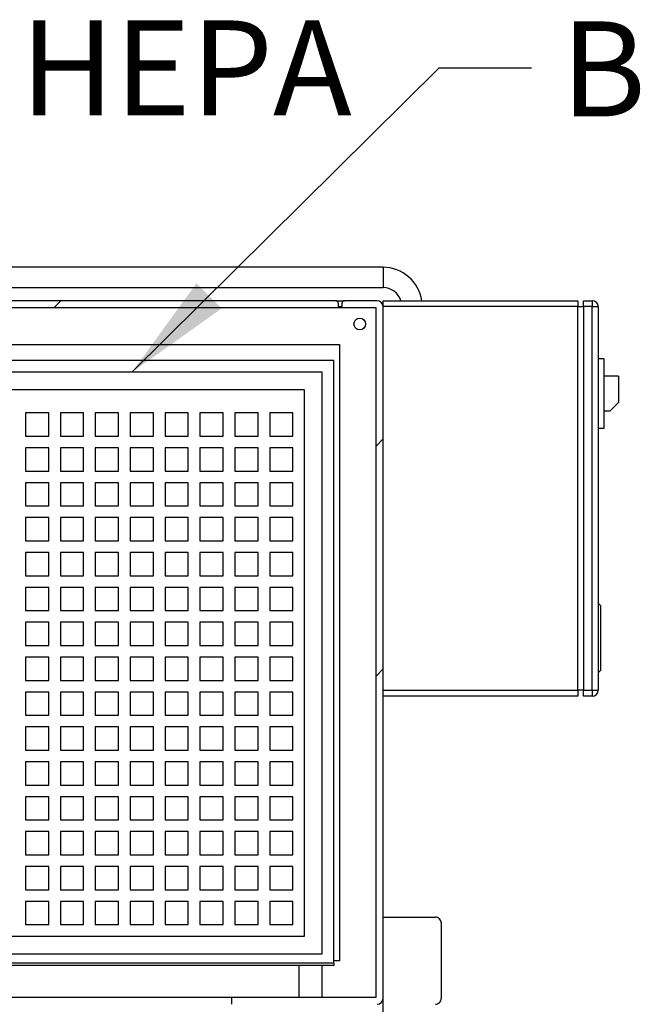
# Model space of a CAD drawing. Units: inches. Extents: x 0.3 to 10.6, y 0.4 to 8.2.
# Drawn here: x 9.2 to 9.7, y 4.3 to 5 of the extents above; entities that cross this region are included whole.
import ezdxf

# ---------------------------------------------------------------- set-up
doc = ezdxf.new("R2010")
doc.units = ezdxf.units.IN
doc.header["$MEASUREMENT"] = 0
doc.layers.add('TEXT', color=96, linetype='Continuous')
doc.styles.add('SLDTEXTSTYLE5', font='TXT', dxfattribs={"width": 0.7})
doc.dimstyles.new('SLDDIMSTYLE2', dxfattribs={"dimtxt": 0.18, "dimasz": 0.083333, "dimexe": 0, "dimexo": 0.0625, "dimgap": 0, "dimtad": 0, "dimtih": 1, "dimtoh": 1, "dimdec": 0, "dimrnd": 1e-09, "dimzin": 0, "dimdsep": 46, "dimlunit": 5, "dimtxsty": 'Standard', "dimsah": 1, "dimcen": 0.09, "dimadec": 0, "dimazin": 0, "dimtfac": 0.083333, "dimtdec": 0, "dimtofl": 0, "dimtmove": 0, "dimatfit": 3, "dimfxl": 1, "dimfrac": 2, "dimtolj": 1, "dimtzin": 0, "dimarcsym": 0})

# ---------------------------------------------------------------- blocks, each defined once
blk = doc.blocks.new('SW_HATCH_0')
at = {"color": 0, "linetype": 'Continuous', "lineweight": 18}
for p, q in [((0.17678, 0), (0.18213, 0.00536)), ((0.42411, -0.10622), (0.42946, -0.10087)), ((0.42411, -0.283), (0.42946, -0.27764))]:
    blk.add_line(p, q, dxfattribs=at)

msp = doc.modelspace()

# ---------------------------------------------------------------- linework, layer by layer
at = {"color": 7, "linetype": 'Continuous', "lineweight": 25}
for p, q in [((9.44998077, 4.84259583), (8.81139108, 4.84259583)), ((8.81139108, 4.8269708), (9.44998077, 4.8269708)), ((9.41380365, 4.81692616), (8.81139108, 4.81692616)), ((9.41380365, 4.81692616), (9.42040482, 4.81692616)), ((9.44551647, 4.81692616), (9.42040482, 4.81692616)), ((9.44998077, 4.81692616), (9.59953431, 4.81692616)), ((9.44998077, 4.81246197), (9.44998077, 4.81692616)), ((9.59953431, 4.81692616), (9.59953431, 4.81246197)), ((9.60399864, 4.81692616), (9.61069507, 4.81692616)), ((9.60399864, 4.81246197), (9.60399864, 4.81692616)), ((9.61069507, 4.81692616), (9.61069507, 4.81246197)), ((9.44462365, 4.81156907), (8.81139108, 4.81156907)), ((9.41558934, 4.81514044), (9.41558934, 4.81246197)), ((9.41558934, 4.81246197), (9.4186191, 4.81246197)), ((9.4186191, 4.81246197), (9.4186191, 4.81514044)), ((9.44462365, 4.28210471), (9.44462365, 4.81156907)), ((9.44998077, 4.28121185), (9.44998077, 4.81246197)), ((9.59953431, 4.81246197), (9.44998077, 4.81246197)), ((9.59953431, 4.51781908), (9.59953431, 4.81246197)), ((9.59953431, 4.81246197), (9.60399864, 4.81246197)), ((9.61069507, 4.81246197), (9.60399864, 4.81246197)), ((9.60399864, 4.81246197), (9.60399864, 4.51781908)), ((9.61069507, 4.51781908), (9.61069507, 4.81246197)), ((9.61069507, 4.81246197), (9.61515933, 4.81246197)), ((9.61515933, 4.81246197), (9.61515933, 4.51781908)), ((8.93220561, 4.78344408), (9.41649859, 4.78344408)), ((9.41649859, 4.78344408), (9.41649859, 4.31022973)), ((9.41211631, 4.77094405), (8.98354489, 4.77094405)), ((9.41211631, 4.30844402), (9.41211631, 4.77094405)), ((9.6196236, 4.77228339), (9.61515933, 4.77228339)), ((9.6196236, 4.77228339), (9.6196236, 4.71871196)), ((9.40318779, 4.76201545), (8.99247348, 4.76201545)), ((9.40318779, 4.31558686), (9.40318779, 4.76201545)), ((9.63078436, 4.75889054), (9.6196236, 4.75889054)), ((9.63078436, 4.75889054), (9.63078436, 4.73880117)), ((9.38979493, 4.74862259), (9.00586634, 4.74862259)), ((9.38979493, 4.32897971), (9.38979493, 4.74862259)), ((9.62408793, 4.73210482), (9.63078436, 4.73880117)), ((9.19336635, 4.73076547), (9.17550919, 4.73076547)), ((9.17550919, 4.73076547), (9.17550919, 4.71290835)), ((9.19336635, 4.71290835), (9.19336635, 4.73076547)), ((9.22015206, 4.73076547), (9.20229491, 4.73076547)), ((9.20229491, 4.73076547), (9.20229491, 4.71290835)), ((9.22015206, 4.71290835), (9.22015206, 4.73076547)), ((9.24693778, 4.73076547), (9.22908062, 4.73076547)), ((9.22908062, 4.73076547), (9.22908062, 4.71290835)), ((9.24693778, 4.71290835), (9.24693778, 4.73076547)), ((9.27372343, 4.73076547), (9.25586634, 4.73076547)), ((9.25586634, 4.73076547), (9.25586634, 4.71290835)), ((9.27372343, 4.71290835), (9.27372343, 4.73076547)), ((9.30050914, 4.73076547), (9.28265206, 4.73076547)), ((9.28265206, 4.73076547), (9.28265206, 4.71290835)), ((9.30050914, 4.71290835), (9.30050914, 4.73076547)), ((9.32729486, 4.73076547), (9.30943778, 4.73076547)), ((9.30943778, 4.73076547), (9.30943778, 4.71290835)), ((9.32729486, 4.71290835), (9.32729486, 4.73076547)), ((9.35408058, 4.73076547), (9.33622349, 4.73076547)), ((9.33622349, 4.73076547), (9.33622349, 4.71290835)), ((9.35408058, 4.71290835), (9.35408058, 4.73076547)), ((9.38086629, 4.73076547), (9.36300921, 4.73076547)), ((9.36300921, 4.73076547), (9.36300921, 4.71290835)), ((9.38086629, 4.71290835), (9.38086629, 4.73076547)), ((9.62408793, 4.73210482), (9.6196236, 4.73210482)), ((9.6196236, 4.71871196), (9.61515933, 4.71871196)), ((9.17550919, 4.71290835), (9.19336635, 4.71290835)), ((9.20229491, 4.71290835), (9.22015206, 4.71290835)), ((9.22908062, 4.71290835), (9.24693778, 4.71290835)), ((9.25586634, 4.71290835), (9.27372343, 4.71290835)), ((9.28265206, 4.71290835), (9.30050914, 4.71290835)), ((9.30943778, 4.71290835), (9.32729486, 4.71290835)), ((9.33622349, 4.71290835), (9.35408058, 4.71290835)), ((9.36300921, 4.71290835), (9.38086629, 4.71290835)), ((9.19336635, 4.70397976), (9.17550919, 4.70397976)), ((9.17550919, 4.70397976), (9.17550919, 4.68612264)), ((9.19336635, 4.68612264), (9.19336635, 4.70397976)), ((9.22015206, 4.70397976), (9.20229491, 4.70397976)), ((9.20229491, 4.70397976), (9.20229491, 4.68612264)), ((9.22015206, 4.68612264), (9.22015206, 4.70397976)), ((9.24693778, 4.70397976), (9.22908062, 4.70397976)), ((9.22908062, 4.70397976), (9.22908062, 4.68612264)), ((9.24693778, 4.68612264), (9.24693778, 4.70397976)), ((9.27372343, 4.70397976), (9.25586634, 4.70397976)), ((9.25586634, 4.70397976), (9.25586634, 4.68612264)), ((9.27372343, 4.68612264), (9.27372343, 4.70397976)), ((9.30050914, 4.70397976), (9.28265206, 4.70397976)), ((9.28265206, 4.70397976), (9.28265206, 4.68612264)), ((9.30050914, 4.68612264), (9.30050914, 4.70397976)), ((9.32729486, 4.70397976), (9.30943778, 4.70397976)), ((9.30943778, 4.70397976), (9.30943778, 4.68612264)), ((9.32729486, 4.68612264), (9.32729486, 4.70397976)), ((9.35408058, 4.70397976), (9.33622349, 4.70397976)), ((9.33622349, 4.70397976), (9.33622349, 4.68612264)), ((9.35408058, 4.68612264), (9.35408058, 4.70397976)), ((9.38086629, 4.70397976), (9.36300921, 4.70397976)), ((9.36300921, 4.70397976), (9.36300921, 4.68612264)), ((9.38086629, 4.68612264), (9.38086629, 4.70397976)), ((9.17550919, 4.68612264), (9.19336635, 4.68612264)), ((9.20229491, 4.68612264), (9.22015206, 4.68612264)), ((9.22908062, 4.68612264), (9.24693778, 4.68612264)), ((9.25586634, 4.68612264), (9.27372343, 4.68612264)), ((9.28265206, 4.68612264), (9.30050914, 4.68612264)), ((9.30943778, 4.68612264), (9.32729486, 4.68612264)), ((9.33622349, 4.68612264), (9.35408058, 4.68612264)), ((9.36300921, 4.68612264), (9.38086629, 4.68612264)), ((9.19336635, 4.67719404), (9.17550919, 4.67719404)), ((9.17550919, 4.67719404), (9.17550919, 4.65933692)), ((9.19336635, 4.65933692), (9.19336635, 4.67719404)), ((9.22015206, 4.67719404), (9.20229491, 4.67719404)), ((9.20229491, 4.67719404), (9.20229491, 4.65933692)), ((9.22015206, 4.65933692), (9.22015206, 4.67719404)), ((9.24693778, 4.67719404), (9.22908062, 4.67719404)), ((9.22908062, 4.67719404), (9.22908062, 4.65933692)), ((9.24693778, 4.65933692), (9.24693778, 4.67719404)), ((9.27372343, 4.67719404), (9.25586634, 4.67719404)), ((9.25586634, 4.67719404), (9.25586634, 4.65933692)), ((9.27372343, 4.65933692), (9.27372343, 4.67719404)), ((9.30050914, 4.67719404), (9.28265206, 4.67719404)), ((9.28265206, 4.67719404), (9.28265206, 4.65933692)), ((9.30050914, 4.65933692), (9.30050914, 4.67719404)), ((9.32729486, 4.67719404), (9.30943778, 4.67719404)), ((9.30943778, 4.67719404), (9.30943778, 4.65933692)), ((9.32729486, 4.65933692), (9.32729486, 4.67719404)), ((9.35408058, 4.67719404), (9.33622349, 4.67719404)), ((9.33622349, 4.67719404), (9.33622349, 4.65933692)), ((9.35408058, 4.65933692), (9.35408058, 4.67719404)), ((9.38086629, 4.67719404), (9.36300921, 4.67719404)), ((9.36300921, 4.67719404), (9.36300921, 4.65933692)), ((9.38086629, 4.65933692), (9.38086629, 4.67719404)), ((9.17550919, 4.65933692), (9.19336635, 4.65933692)), ((9.20229491, 4.65933692), (9.22015206, 4.65933692)), ((9.22908062, 4.65933692), (9.24693778, 4.65933692)), ((9.25586634, 4.65933692), (9.27372343, 4.65933692)), ((9.28265206, 4.65933692), (9.30050914, 4.65933692)), ((9.30943778, 4.65933692), (9.32729486, 4.65933692)), ((9.33622349, 4.65933692), (9.35408058, 4.65933692)), ((9.36300921, 4.65933692), (9.38086629, 4.65933692)), ((9.19336635, 4.65040832), (9.17550919, 4.65040832)), ((9.17550919, 4.65040832), (9.17550919, 4.6325512)), ((9.19336635, 4.6325512), (9.19336635, 4.65040832)), ((9.22015206, 4.65040832), (9.20229491, 4.65040832)), ((9.20229491, 4.65040832), (9.20229491, 4.6325512)), ((9.22015206, 4.6325512), (9.22015206, 4.65040832)), ((9.24693778, 4.65040832), (9.22908062, 4.65040832)), ((9.22908062, 4.65040832), (9.22908062, 4.6325512)), ((9.24693778, 4.6325512), (9.24693778, 4.65040832)), ((9.27372343, 4.65040832), (9.25586634, 4.65040832)), ((9.25586634, 4.65040832), (9.25586634, 4.6325512)), ((9.27372343, 4.6325512), (9.27372343, 4.65040832)), ((9.30050914, 4.65040832), (9.28265206, 4.65040832)), ((9.28265206, 4.65040832), (9.28265206, 4.6325512)), ((9.30050914, 4.6325512), (9.30050914, 4.65040832)), ((9.32729486, 4.65040832), (9.30943778, 4.65040832)), ((9.30943778, 4.65040832), (9.30943778, 4.6325512)), ((9.32729486, 4.6325512), (9.32729486, 4.65040832)), ((9.35408058, 4.65040832), (9.33622349, 4.65040832)), ((9.33622349, 4.65040832), (9.33622349, 4.6325512)), ((9.35408058, 4.6325512), (9.35408058, 4.65040832)), ((9.38086629, 4.65040832), (9.36300921, 4.65040832)), ((9.36300921, 4.65040832), (9.36300921, 4.6325512)), ((9.38086629, 4.6325512), (9.38086629, 4.65040832)), ((9.17550919, 4.6325512), (9.19336635, 4.6325512)), ((9.20229491, 4.6325512), (9.22015206, 4.6325512)), ((9.22908062, 4.6325512), (9.24693778, 4.6325512)), ((9.25586634, 4.6325512), (9.27372343, 4.6325512)), ((9.28265206, 4.6325512), (9.30050914, 4.6325512)), ((9.30943778, 4.6325512), (9.32729486, 4.6325512)), ((9.33622349, 4.6325512), (9.35408058, 4.6325512)), ((9.36300921, 4.6325512), (9.38086629, 4.6325512)), ((9.19336635, 4.6236226), (9.17550919, 4.6236226)), ((9.17550919, 4.6236226), (9.17550919, 4.60576548)), ((9.19336635, 4.60576548), (9.19336635, 4.6236226)), ((9.22015206, 4.6236226), (9.20229491, 4.6236226)), ((9.20229491, 4.6236226), (9.20229491, 4.60576548)), ((9.22015206, 4.60576548), (9.22015206, 4.6236226)), ((9.24693778, 4.6236226), (9.22908062, 4.6236226)), ((9.22908062, 4.6236226), (9.22908062, 4.60576548)), ((9.24693778, 4.60576548), (9.24693778, 4.6236226)), ((9.27372343, 4.6236226), (9.25586634, 4.6236226)), ((9.25586634, 4.6236226), (9.25586634, 4.60576548)), ((9.27372343, 4.60576548), (9.27372343, 4.6236226)), ((9.30050914, 4.6236226), (9.28265206, 4.6236226)), ((9.28265206, 4.6236226), (9.28265206, 4.60576548)), ((9.30050914, 4.60576548), (9.30050914, 4.6236226)), ((9.32729486, 4.6236226), (9.30943778, 4.6236226)), ((9.30943778, 4.6236226), (9.30943778, 4.60576548)), ((9.32729486, 4.60576548), (9.32729486, 4.6236226)), ((9.35408058, 4.6236226), (9.33622349, 4.6236226)), ((9.33622349, 4.6236226), (9.33622349, 4.60576548)), ((9.35408058, 4.60576548), (9.35408058, 4.6236226)), ((9.38086629, 4.6236226), (9.36300921, 4.6236226)), ((9.36300921, 4.6236226), (9.36300921, 4.60576548)), ((9.38086629, 4.60576548), (9.38086629, 4.6236226)), ((9.17550919, 4.60576548), (9.19336635, 4.60576548)), ((9.20229491, 4.60576548), (9.22015206, 4.60576548)), ((9.22908062, 4.60576548), (9.24693778, 4.60576548)), ((9.25586634, 4.60576548), (9.27372343, 4.60576548)), ((9.28265206, 4.60576548), (9.30050914, 4.60576548)), ((9.30943778, 4.60576548), (9.32729486, 4.60576548)), ((9.33622349, 4.60576548), (9.35408058, 4.60576548)), ((9.36300921, 4.60576548), (9.38086629, 4.60576548)), ((9.19336635, 4.59683689), (9.17550919, 4.59683689)), ((9.17550919, 4.59683689), (9.17550919, 4.57897977)), ((9.19336635, 4.57897977), (9.19336635, 4.59683689)), ((9.22015206, 4.59683689), (9.20229491, 4.59683689)), ((9.20229491, 4.59683689), (9.20229491, 4.57897977)), ((9.22015206, 4.57897977), (9.22015206, 4.59683689)), ((9.24693778, 4.59683689), (9.22908062, 4.59683689)), ((9.22908062, 4.59683689), (9.22908062, 4.57897977)), ((9.24693778, 4.57897977), (9.24693778, 4.59683689)), ((9.27372343, 4.59683689), (9.25586634, 4.59683689)), ((9.25586634, 4.59683689), (9.25586634, 4.57897977)), ((9.27372343, 4.57897977), (9.27372343, 4.59683689)), ((9.30050914, 4.59683689), (9.28265206, 4.59683689)), ((9.28265206, 4.59683689), (9.28265206, 4.57897977)), ((9.30050914, 4.57897977), (9.30050914, 4.59683689)), ((9.32729486, 4.59683689), (9.30943778, 4.59683689)), ((9.30943778, 4.59683689), (9.30943778, 4.57897977)), ((9.32729486, 4.57897977), (9.32729486, 4.59683689)), ((9.35408058, 4.59683689), (9.33622349, 4.59683689)), ((9.33622349, 4.59683689), (9.33622349, 4.57897977)), ((9.35408058, 4.57897977), (9.35408058, 4.59683689)), ((9.38086629, 4.59683689), (9.36300921, 4.59683689)), ((9.36300921, 4.59683689), (9.36300921, 4.57897977)), ((9.38086629, 4.57897977), (9.38086629, 4.59683689)), ((9.61515933, 4.58478337), (9.61694505, 4.58299765)), ((9.61694505, 4.58299765), (9.61694505, 4.53299758)), ((9.17550919, 4.57897977), (9.19336635, 4.57897977)), ((9.20229491, 4.57897977), (9.22015206, 4.57897977)), ((9.22908062, 4.57897977), (9.24693778, 4.57897977)), ((9.25586634, 4.57897977), (9.27372343, 4.57897977)), ((9.28265206, 4.57897977), (9.30050914, 4.57897977)), ((9.30943778, 4.57897977), (9.32729486, 4.57897977)), ((9.33622349, 4.57897977), (9.35408058, 4.57897977)), ((9.36300921, 4.57897977), (9.38086629, 4.57897977)), ((9.19336635, 4.57005117), (9.17550919, 4.57005117)), ((9.17550919, 4.57005117), (9.17550919, 4.55219405)), ((9.19336635, 4.55219405), (9.19336635, 4.57005117)), ((9.22015206, 4.57005117), (9.20229491, 4.57005117)), ((9.20229491, 4.57005117), (9.20229491, 4.55219405)), ((9.22015206, 4.55219405), (9.22015206, 4.57005117)), ((9.24693778, 4.57005117), (9.22908062, 4.57005117)), ((9.22908062, 4.57005117), (9.22908062, 4.55219405)), ((9.24693778, 4.55219405), (9.24693778, 4.57005117)), ((9.27372343, 4.57005117), (9.25586634, 4.57005117)), ((9.25586634, 4.57005117), (9.25586634, 4.55219405)), ((9.27372343, 4.55219405), (9.27372343, 4.57005117)), ((9.30050914, 4.57005117), (9.28265206, 4.57005117)), ((9.28265206, 4.57005117), (9.28265206, 4.55219405)), ((9.30050914, 4.55219405), (9.30050914, 4.57005117)), ((9.32729486, 4.57005117), (9.30943778, 4.57005117)), ((9.30943778, 4.57005117), (9.30943778, 4.55219405)), ((9.32729486, 4.55219405), (9.32729486, 4.57005117)), ((9.35408058, 4.57005117), (9.33622349, 4.57005117)), ((9.33622349, 4.57005117), (9.33622349, 4.55219405)), ((9.35408058, 4.55219405), (9.35408058, 4.57005117)), ((9.38086629, 4.57005117), (9.36300921, 4.57005117)), ((9.36300921, 4.57005117), (9.36300921, 4.55219405)), ((9.38086629, 4.55219405), (9.38086629, 4.57005117)), ((9.17550919, 4.55219405), (9.19336635, 4.55219405)), ((9.20229491, 4.55219405), (9.22015206, 4.55219405)), ((9.22908062, 4.55219405), (9.24693778, 4.55219405)), ((9.25586634, 4.55219405), (9.27372343, 4.55219405)), ((9.28265206, 4.55219405), (9.30050914, 4.55219405)), ((9.30943778, 4.55219405), (9.32729486, 4.55219405)), ((9.33622349, 4.55219405), (9.35408058, 4.55219405)), ((9.36300921, 4.55219405), (9.38086629, 4.55219405)), ((9.19336635, 4.54326545), (9.17550919, 4.54326545)), ((9.17550919, 4.54326545), (9.17550919, 4.52540833)), ((9.19336635, 4.52540833), (9.19336635, 4.54326545)), ((9.22015206, 4.54326545), (9.20229491, 4.54326545)), ((9.20229491, 4.54326545), (9.20229491, 4.52540833)), ((9.22015206, 4.52540833), (9.22015206, 4.54326545)), ((9.24693778, 4.54326545), (9.22908062, 4.54326545)), ((9.22908062, 4.54326545), (9.22908062, 4.52540833)), ((9.24693778, 4.52540833), (9.24693778, 4.54326545)), ((9.27372343, 4.54326545), (9.25586634, 4.54326545)), ((9.25586634, 4.54326545), (9.25586634, 4.52540833)), ((9.27372343, 4.52540833), (9.27372343, 4.54326545)), ((9.30050914, 4.54326545), (9.28265206, 4.54326545)), ((9.28265206, 4.54326545), (9.28265206, 4.52540833)), ((9.30050914, 4.52540833), (9.30050914, 4.54326545)), ((9.32729486, 4.54326545), (9.30943778, 4.54326545)), ((9.30943778, 4.54326545), (9.30943778, 4.52540833)), ((9.32729486, 4.52540833), (9.32729486, 4.54326545)), ((9.35408058, 4.54326545), (9.33622349, 4.54326545)), ((9.33622349, 4.54326545), (9.33622349, 4.52540833)), ((9.35408058, 4.52540833), (9.35408058, 4.54326545)), ((9.38086629, 4.54326545), (9.36300921, 4.54326545)), ((9.36300921, 4.54326545), (9.36300921, 4.52540833)), ((9.38086629, 4.52540833), (9.38086629, 4.54326545)), ((9.61515933, 4.53121194), (9.61694505, 4.53299758)), ((9.17550919, 4.52540833), (9.19336635, 4.52540833)), ((9.20229491, 4.52540833), (9.22015206, 4.52540833)), ((9.22908062, 4.52540833), (9.24693778, 4.52540833)), ((9.25586634, 4.52540833), (9.27372343, 4.52540833)), ((9.28265206, 4.52540833), (9.30050914, 4.52540833)), ((9.30943778, 4.52540833), (9.32729486, 4.52540833)), ((9.33622349, 4.52540833), (9.35408058, 4.52540833)), ((9.36300921, 4.52540833), (9.38086629, 4.52540833)), ((9.19336635, 4.51647981), (9.17550919, 4.51647981)), ((9.17550919, 4.51647981), (9.17550919, 4.49862262)), ((9.19336635, 4.49862262), (9.19336635, 4.51647981)), ((9.22015206, 4.51647981), (9.20229491, 4.51647981)), ((9.20229491, 4.51647981), (9.20229491, 4.49862262)), ((9.22015206, 4.49862262), (9.22015206, 4.51647981)), ((9.24693778, 4.51647981), (9.22908062, 4.51647981)), ((9.22908062, 4.51647981), (9.22908062, 4.49862262)), ((9.24693778, 4.49862262), (9.24693778, 4.51647981)), ((9.27372343, 4.51647981), (9.25586634, 4.51647981)), ((9.25586634, 4.51647981), (9.25586634, 4.49862262)), ((9.27372343, 4.49862262), (9.27372343, 4.51647981)), ((9.30050914, 4.51647981), (9.28265206, 4.51647981)), ((9.28265206, 4.51647981), (9.28265206, 4.49862262)), ((9.30050914, 4.49862262), (9.30050914, 4.51647981)), ((9.32729486, 4.51647981), (9.30943778, 4.51647981)), ((9.30943778, 4.51647981), (9.30943778, 4.49862262)), ((9.32729486, 4.49862262), (9.32729486, 4.51647981)), ((9.35408058, 4.51647981), (9.33622349, 4.51647981)), ((9.33622349, 4.51647981), (9.33622349, 4.49862262)), ((9.35408058, 4.49862262), (9.35408058, 4.51647981)), ((9.38086629, 4.51647981), (9.36300921, 4.51647981)), ((9.36300921, 4.51647981), (9.36300921, 4.49862262)), ((9.38086629, 4.49862262), (9.38086629, 4.51647981)), ((9.44998077, 4.51781908), (9.59953431, 4.51781908)), ((9.59953431, 4.51335475), (9.44998077, 4.51335475)), ((9.59953431, 4.51781908), (9.59953431, 4.51335475)), ((9.60399864, 4.51781908), (9.59953431, 4.51781908)), ((9.60399864, 4.51781908), (9.61069507, 4.51781908)), ((9.60399864, 4.51335475), (9.60399864, 4.51781908)), ((9.61069507, 4.51335475), (9.60399864, 4.51335475)), ((9.61069507, 4.51781908), (9.61515933, 4.51781908)), ((9.61069507, 4.51781908), (9.61069507, 4.51335475)), ((9.17550919, 4.49862262), (9.19336635, 4.49862262)), ((9.20229491, 4.49862262), (9.22015206, 4.49862262)), ((9.22908062, 4.49862262), (9.24693778, 4.49862262)), ((9.25586634, 4.49862262), (9.27372343, 4.49862262)), ((9.28265206, 4.49862262), (9.30050914, 4.49862262)), ((9.30943778, 4.49862262), (9.32729486, 4.49862262)), ((9.33622349, 4.49862262), (9.35408058, 4.49862262)), ((9.36300921, 4.49862262), (9.38086629, 4.49862262)), ((9.19336635, 4.48969402), (9.17550919, 4.48969402)), ((9.17550919, 4.48969402), (9.17550919, 4.4718369)), ((9.19336635, 4.4718369), (9.19336635, 4.48969402)), ((9.22015206, 4.48969402), (9.20229491, 4.48969402)), ((9.20229491, 4.48969402), (9.20229491, 4.4718369)), ((9.22015206, 4.4718369), (9.22015206, 4.48969402)), ((9.24693778, 4.48969402), (9.22908062, 4.48969402)), ((9.22908062, 4.48969402), (9.22908062, 4.4718369)), ((9.24693778, 4.4718369), (9.24693778, 4.48969402)), ((9.27372343, 4.48969402), (9.25586634, 4.48969402)), ((9.25586634, 4.48969402), (9.25586634, 4.4718369)), ((9.27372343, 4.4718369), (9.27372343, 4.48969402)), ((9.30050914, 4.48969402), (9.28265206, 4.48969402)), ((9.28265206, 4.48969402), (9.28265206, 4.4718369)), ((9.30050914, 4.4718369), (9.30050914, 4.48969402)), ((9.32729486, 4.48969402), (9.30943778, 4.48969402)), ((9.30943778, 4.48969402), (9.30943778, 4.4718369)), ((9.32729486, 4.4718369), (9.32729486, 4.48969402)), ((9.35408058, 4.48969402), (9.33622349, 4.48969402)), ((9.33622349, 4.48969402), (9.33622349, 4.4718369)), ((9.35408058, 4.4718369), (9.35408058, 4.48969402)), ((9.38086629, 4.48969402), (9.36300921, 4.48969402)), ((9.36300921, 4.48969402), (9.36300921, 4.4718369)), ((9.38086629, 4.4718369), (9.38086629, 4.48969402)), ((9.17550919, 4.4718369), (9.19336635, 4.4718369)), ((9.20229491, 4.4718369), (9.22015206, 4.4718369)), ((9.22908062, 4.4718369), (9.24693778, 4.4718369)), ((9.25586634, 4.4718369), (9.27372343, 4.4718369)), ((9.28265206, 4.4718369), (9.30050914, 4.4718369)), ((9.30943778, 4.4718369), (9.32729486, 4.4718369)), ((9.33622349, 4.4718369), (9.35408058, 4.4718369)), ((9.36300921, 4.4718369), (9.38086629, 4.4718369)), ((9.19336635, 4.4629083), (9.17550919, 4.4629083)), ((9.17550919, 4.4629083), (9.17550919, 4.44505118)), ((9.19336635, 4.44505118), (9.19336635, 4.4629083)), ((9.22015206, 4.4629083), (9.20229491, 4.4629083)), ((9.20229491, 4.4629083), (9.20229491, 4.44505118)), ((9.22015206, 4.44505118), (9.22015206, 4.4629083)), ((9.24693778, 4.4629083), (9.22908062, 4.4629083)), ((9.22908062, 4.4629083), (9.22908062, 4.44505118)), ((9.24693778, 4.44505118), (9.24693778, 4.4629083)), ((9.27372343, 4.4629083), (9.25586634, 4.4629083)), ((9.25586634, 4.4629083), (9.25586634, 4.44505118)), ((9.27372343, 4.44505118), (9.27372343, 4.4629083)), ((9.30050914, 4.4629083), (9.28265206, 4.4629083)), ((9.28265206, 4.4629083), (9.28265206, 4.44505118)), ((9.30050914, 4.44505118), (9.30050914, 4.4629083)), ((9.32729486, 4.4629083), (9.30943778, 4.4629083)), ((9.30943778, 4.4629083), (9.30943778, 4.44505118)), ((9.32729486, 4.44505118), (9.32729486, 4.4629083)), ((9.35408058, 4.4629083), (9.33622349, 4.4629083)), ((9.33622349, 4.4629083), (9.33622349, 4.44505118)), ((9.35408058, 4.44505118), (9.35408058, 4.4629083)), ((9.38086629, 4.4629083), (9.36300921, 4.4629083)), ((9.36300921, 4.4629083), (9.36300921, 4.44505118)), ((9.38086629, 4.44505118), (9.38086629, 4.4629083)), ((9.17550919, 4.44505118), (9.19336635, 4.44505118)), ((9.20229491, 4.44505118), (9.22015206, 4.44505118)), ((9.22908062, 4.44505118), (9.24693778, 4.44505118)), ((9.25586634, 4.44505118), (9.27372343, 4.44505118)), ((9.28265206, 4.44505118), (9.30050914, 4.44505118)), ((9.30943778, 4.44505118), (9.32729486, 4.44505118)), ((9.33622349, 4.44505118), (9.35408058, 4.44505118)), ((9.36300921, 4.44505118), (9.38086629, 4.44505118)), ((9.19336635, 4.43612258), (9.17550919, 4.43612258)), ((9.17550919, 4.43612258), (9.17550919, 4.41826546)), ((9.19336635, 4.41826546), (9.19336635, 4.43612258)), ((9.22015206, 4.43612258), (9.20229491, 4.43612258)), ((9.20229491, 4.43612258), (9.20229491, 4.41826546)), ((9.22015206, 4.41826546), (9.22015206, 4.43612258)), ((9.24693778, 4.43612258), (9.22908062, 4.43612258)), ((9.22908062, 4.43612258), (9.22908062, 4.41826546)), ((9.24693778, 4.41826546), (9.24693778, 4.43612258)), ((9.27372343, 4.43612258), (9.25586634, 4.43612258)), ((9.25586634, 4.43612258), (9.25586634, 4.41826546)), ((9.27372343, 4.41826546), (9.27372343, 4.43612258)), ((9.30050914, 4.43612258), (9.28265206, 4.43612258)), ((9.28265206, 4.43612258), (9.28265206, 4.41826546)), ((9.30050914, 4.41826546), (9.30050914, 4.43612258)), ((9.32729486, 4.43612258), (9.30943778, 4.43612258)), ((9.30943778, 4.43612258), (9.30943778, 4.41826546)), ((9.32729486, 4.41826546), (9.32729486, 4.43612258)), ((9.35408058, 4.43612258), (9.33622349, 4.43612258)), ((9.33622349, 4.43612258), (9.33622349, 4.41826546)), ((9.35408058, 4.41826546), (9.35408058, 4.43612258)), ((9.38086629, 4.43612258), (9.36300921, 4.43612258)), ((9.36300921, 4.43612258), (9.36300921, 4.41826546)), ((9.38086629, 4.41826546), (9.38086629, 4.43612258)), ((9.17550919, 4.41826546), (9.19336635, 4.41826546)), ((9.20229491, 4.41826546), (9.22015206, 4.41826546)), ((9.22908062, 4.41826546), (9.24693778, 4.41826546)), ((9.25586634, 4.41826546), (9.27372343, 4.41826546)), ((9.28265206, 4.41826546), (9.30050914, 4.41826546)), ((9.30943778, 4.41826546), (9.32729486, 4.41826546)), ((9.33622349, 4.41826546), (9.35408058, 4.41826546)), ((9.36300921, 4.41826546), (9.38086629, 4.41826546)), ((9.19336635, 4.40933687), (9.17550919, 4.40933687)), ((9.17550919, 4.40933687), (9.17550919, 4.39147975)), ((9.19336635, 4.39147975), (9.19336635, 4.40933687)), ((9.22015206, 4.40933687), (9.20229491, 4.40933687)), ((9.20229491, 4.40933687), (9.20229491, 4.39147975)), ((9.22015206, 4.39147975), (9.22015206, 4.40933687)), ((9.24693778, 4.40933687), (9.22908062, 4.40933687)), ((9.22908062, 4.40933687), (9.22908062, 4.39147975)), ((9.24693778, 4.39147975), (9.24693778, 4.40933687)), ((9.27372343, 4.40933687), (9.25586634, 4.40933687)), ((9.25586634, 4.40933687), (9.25586634, 4.39147975)), ((9.27372343, 4.39147975), (9.27372343, 4.40933687)), ((9.30050914, 4.40933687), (9.28265206, 4.40933687)), ((9.28265206, 4.40933687), (9.28265206, 4.39147975)), ((9.30050914, 4.39147975), (9.30050914, 4.40933687)), ((9.32729486, 4.40933687), (9.30943778, 4.40933687)), ((9.30943778, 4.40933687), (9.30943778, 4.39147975)), ((9.32729486, 4.39147975), (9.32729486, 4.40933687)), ((9.35408058, 4.40933687), (9.33622349, 4.40933687)), ((9.33622349, 4.40933687), (9.33622349, 4.39147975)), ((9.35408058, 4.39147975), (9.35408058, 4.40933687)), ((9.38086629, 4.40933687), (9.36300921, 4.40933687)), ((9.36300921, 4.40933687), (9.36300921, 4.39147975)), ((9.38086629, 4.39147975), (9.38086629, 4.40933687)), ((9.17550919, 4.39147975), (9.19336635, 4.39147975)), ((9.20229491, 4.39147975), (9.22015206, 4.39147975)), ((9.22908062, 4.39147975), (9.24693778, 4.39147975)), ((9.25586634, 4.39147975), (9.27372343, 4.39147975)), ((9.28265206, 4.39147975), (9.30050914, 4.39147975)), ((9.30943778, 4.39147975), (9.32729486, 4.39147975)), ((9.33622349, 4.39147975), (9.35408058, 4.39147975)), ((9.36300921, 4.39147975), (9.38086629, 4.39147975)), ((9.19336635, 4.38255115), (9.17550919, 4.38255115)), ((9.17550919, 4.38255115), (9.17550919, 4.36469403)), ((9.19336635, 4.36469403), (9.19336635, 4.38255115)), ((9.22015206, 4.38255115), (9.20229491, 4.38255115)), ((9.20229491, 4.38255115), (9.20229491, 4.36469403)), ((9.22015206, 4.36469403), (9.22015206, 4.38255115)), ((9.24693778, 4.38255115), (9.22908062, 4.38255115)), ((9.22908062, 4.38255115), (9.22908062, 4.36469403)), ((9.24693778, 4.36469403), (9.24693778, 4.38255115)), ((9.27372343, 4.38255115), (9.25586634, 4.38255115)), ((9.25586634, 4.38255115), (9.25586634, 4.36469403)), ((9.27372343, 4.36469403), (9.27372343, 4.38255115)), ((9.30050914, 4.38255115), (9.28265206, 4.38255115)), ((9.28265206, 4.38255115), (9.28265206, 4.36469403)), ((9.30050914, 4.36469403), (9.30050914, 4.38255115)), ((9.32729486, 4.38255115), (9.30943778, 4.38255115)), ((9.30943778, 4.38255115), (9.30943778, 4.36469403)), ((9.32729486, 4.36469403), (9.32729486, 4.38255115)), ((9.35408058, 4.38255115), (9.33622349, 4.38255115)), ((9.33622349, 4.38255115), (9.33622349, 4.36469403)), ((9.35408058, 4.36469403), (9.35408058, 4.38255115)), ((9.38086629, 4.38255115), (9.36300921, 4.38255115)), ((9.36300921, 4.38255115), (9.36300921, 4.36469403)), ((9.38086629, 4.36469403), (9.38086629, 4.38255115)), ((9.17550919, 4.36469403), (9.19336635, 4.36469403)), ((9.20229491, 4.36469403), (9.22015206, 4.36469403)), ((9.22908062, 4.36469403), (9.24693778, 4.36469403)), ((9.25586634, 4.36469403), (9.27372343, 4.36469403)), ((9.28265206, 4.36469403), (9.30050914, 4.36469403)), ((9.30943778, 4.36469403), (9.32729486, 4.36469403)), ((9.33622349, 4.36469403), (9.35408058, 4.36469403)), ((9.36300921, 4.36469403), (9.38086629, 4.36469403)), ((9.19336635, 4.35576543), (9.17550919, 4.35576543)), ((9.17550919, 4.35576543), (9.17550919, 4.33790831)), ((9.19336635, 4.33790831), (9.19336635, 4.35576543)), ((9.22015206, 4.35576543), (9.20229491, 4.35576543)), ((9.20229491, 4.35576543), (9.20229491, 4.33790831)), ((9.22015206, 4.33790831), (9.22015206, 4.35576543)), ((9.24693778, 4.35576543), (9.22908062, 4.35576543)), ((9.22908062, 4.35576543), (9.22908062, 4.33790831)), ((9.24693778, 4.33790831), (9.24693778, 4.35576543)), ((9.27372343, 4.35576543), (9.25586634, 4.35576543)), ((9.25586634, 4.35576543), (9.25586634, 4.33790831)), ((9.27372343, 4.33790831), (9.27372343, 4.35576543)), ((9.30050914, 4.35576543), (9.28265206, 4.35576543)), ((9.28265206, 4.35576543), (9.28265206, 4.33790831)), ((9.30050914, 4.33790831), (9.30050914, 4.35576543)), ((9.32729486, 4.35576543), (9.30943778, 4.35576543)), ((9.30943778, 4.35576543), (9.30943778, 4.33790831)), ((9.32729486, 4.33790831), (9.32729486, 4.35576543)), ((9.35408058, 4.35576543), (9.33622349, 4.35576543)), ((9.33622349, 4.35576543), (9.33622349, 4.33790831)), ((9.35408058, 4.33790831), (9.35408058, 4.35576543)), ((9.38086629, 4.35576543), (9.36300921, 4.35576543)), ((9.36300921, 4.35576543), (9.36300921, 4.33790831)), ((9.38086629, 4.33790831), (9.38086629, 4.35576543)), ((9.44998077, 4.24549761), (9.44998077, 4.34371188)), ((9.44998077, 4.34371188), (9.49015935, 4.34371188)), ((9.49462361, 4.33924762), (9.49462361, 4.28121185)), ((9.17550919, 4.33790831), (9.19336635, 4.33790831)), ((9.20229491, 4.33790831), (9.22015206, 4.33790831)), ((9.22908062, 4.33790831), (9.24693778, 4.33790831)), ((9.25586634, 4.33790831), (9.27372343, 4.33790831)), ((9.28265206, 4.33790831), (9.30050914, 4.33790831)), ((9.30943778, 4.33790831), (9.32729486, 4.33790831)), ((9.33622349, 4.33790831), (9.35408058, 4.33790831)), ((9.36300921, 4.33790831), (9.38086629, 4.33790831)), ((9.00586634, 4.32897971), (9.38979493, 4.32897971)), ((8.99247348, 4.31558686), (9.40318779, 4.31558686)), ((9.41649859, 4.31022973), (9.41211631, 4.31022973)), ((9.41211631, 4.30844402), (8.98354489, 4.30844402)), ((9.41211631, 4.30665833), (8.98354489, 4.30665833)), ((9.38533059, 4.30665833), (9.38533059, 4.28210471)), ((9.40318779, 4.28210471), (9.40318779, 4.30665833)), ((9.41211631, 4.30844402), (9.41211631, 4.30665833)), ((8.81139108, 4.28210471), (9.33390938, 4.28210471)), ((9.33390938, 4.28210471), (9.44462365, 4.28210471)), ((9.33390938, 4.27674759), (9.33390938, 4.28210471)), ((9.40318779, 4.28228331), (9.41069502, 4.28228331)), ((9.41069502, 4.28210471), (9.41069502, 4.28228331))]:
    msp.add_line(p, q, dxfattribs=at)
at = {"color": 8, "linetype": 'Continuous', "lineweight": 25}
msp.add_line((9.44998077, 4.84259583), (9.44998077, 4.8269708), dxfattribs=at)
at = {"color": 7, "linetype": 'Continuous', "lineweight": 25}
msp.add_circle((9.43212361, 4.79906906), 0.0044643, dxfattribs=at)
for centre, radius, start, end in [((9.44998083, 4.81246194), 0.03013386, 8.51952389, 90.00009892), ((9.4499808, 4.81246191), 0.01450889, 17.9201737, 90.00009951), ((9.41380369, 4.81514051), 0.00178566, 359.99838579, 90.00161421), ((9.42040477, 4.81514051), 0.00178566, 89.99838579, 180.00161421), ((9.44551642, 4.81246181), 0.00446436, 0.00167798, 89.99939764), ((9.61069495, 4.81246181), 0.00446436, 0.001678, 89.998322), ((9.61069495, 4.5178191), 0.00446436, 270.00167798, 359.99939764), ((9.49015937, 4.33924767), 0.00446422, 359.99930394, 90.00015824), ((9.44551642, 4.28121195), 0.00446436, 270.00060235, 359.99885984), ((9.49015937, 4.28121181), 0.00446422, 269.99984176, 0.00069606)]:
    msp.add_arc(centre, radius, start, end, dxfattribs=at)

# ---------------------------------------------------------------- block references
at = {"color": 7, "linetype": 'Continuous', "lineweight": 18}
msp.add_blockref('SW_HATCH_0', (9.02051649, 4.81156907), dxfattribs=at)

# ---------------------------------------------------------------- texts
at = {"layer": 'TEXT', "color": 7, "char_height": 0.072916667, "attachment_point": 1, "style": 'SLDTEXTSTYLE5'}
for s, insert in [('HEPA', (9.17149854, 5.03211008)), ('BLOWER', (9.58655624, 5.0313953))]:
    msp.add_mtext(s, dxfattribs=dict(at, insert=insert))

# ---------------------------------------------------------------- leaders
at = {"layer": 'TEXT', "color": 7}
msp.add_leader([(9.25725541, 4.76201545), (9.4930082, 4.99567064), (9.56408799, 4.99567064)], dimstyle='SLDDIMSTYLE2', dxfattribs=at)

doc.saveas('drawing.dxf')
